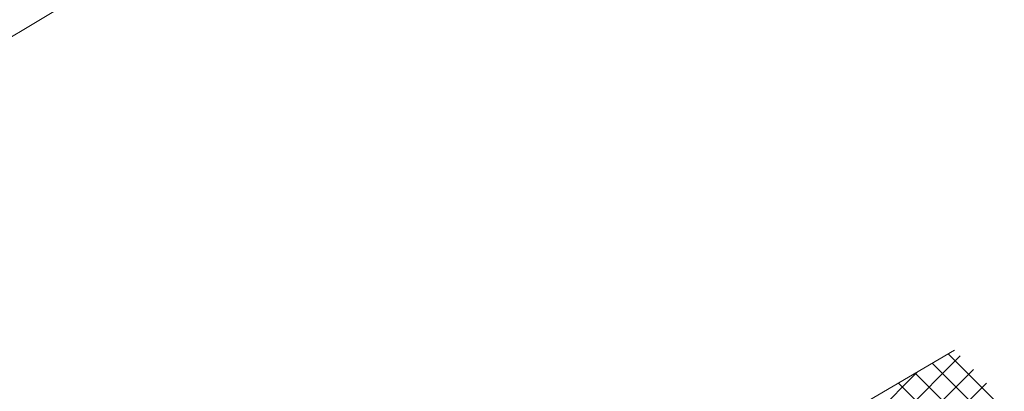
# Model space of a CAD drawing. Units: millimetres. Extents: x 23105 to 30530, y 34162 to 39412.
# Drawn here: x 25592 to 25926, y 34935 to 35061 of the extents above; entities that cross this region are included whole.
import ezdxf

# ---------------------------------------------------------------- set-up
doc = ezdxf.new("R2010")
doc.units = ezdxf.units.MM
doc.layers.add('ВИД', color=253, linetype='Continuous', lineweight=15)

msp = doc.modelspace()

# ---------------------------------------------------------------- linework, layer by layer
at = {"layer": 'ВИД'}
for p, q in [((25027.09, 34719.01, 201.79), (26229.26, 35438.17, -201.79)), ((25724.24, 34841.33, -62.72), (25909.29, 34949.42, -40.18)), ((25912.75, 34942.56, -41.14), (25907.14, 34948.17, -41.14)), ((25857.51, 34893.8, -62.72), (25911.18, 34947.47, -62.72)), ((25907.27, 34939.37, -62.72), (25901.67, 34944.97, -62.72)), ((25835.71, 34881.07, -62.72), (25896.71, 34942.07, -62.72)), ((25879.31, 34906.54, -62.72), (25915.65, 34942.88, -62.72)), ((25901.55, 34936.02, -62.72), (25895.95, 34941.63, -62.72)), ((25923.16, 34932.15, -41.14), (25912.75, 34942.56, -41.14)), ((25895.83, 34932.68, -62.72), (25890.23, 34938.28, -62.72)), ((25901.11, 34919.27, -62.72), (25920.12, 34938.28, -62.72)), ((25917.69, 34928.95, -62.72), (25907.27, 34939.37, -62.72)), ((25911.96, 34925.61, -62.72), (25901.55, 34936.02, -62.72))]:
    msp.add_line(p, q, dxfattribs=at)

doc.saveas('drawing.dxf')
